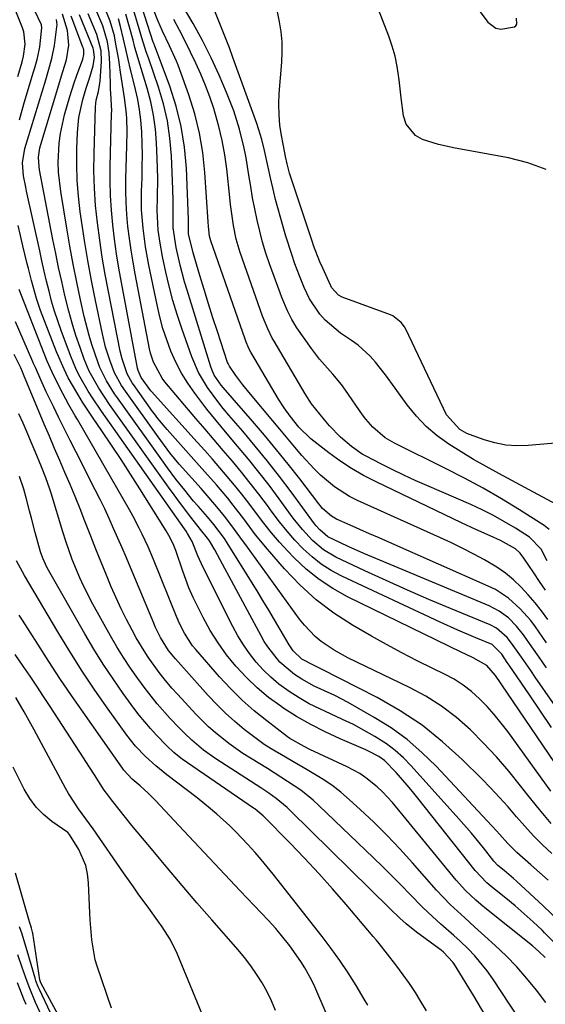
# Model space of a CAD drawing. Units: inches. Extents: x 1862580 to 1869958, y 458234 to 464717.
# Drawn here: x 1868111 to 1868241, y 463036 to 463279 of the extents above; entities that cross this region are included whole.
import ezdxf

# ---------------------------------------------------------------- set-up
doc = ezdxf.new("R2010")
doc.units = ezdxf.units.IN
doc.header["$MEASUREMENT"] = 0
doc.layers.add('7', color=7, linetype='Continuous')
doc.layers.add('8', color=7, linetype='Continuous')

msp = doc.modelspace()

# ---------------------------------------------------------------- linework, layer by layer
at = {"layer": '7', "color": 18}
for points in [[(1868240.83, 463241.81, 1706), (1868236.28, 463243.5, 1706), (1868231.52, 463244.74, 1706), (1868218.32, 463247.11, 1706), (1868214.21, 463248.03, 1706), (1868210.2, 463249.29, 1706), (1868208.51, 463250.24, 1706), (1868206.21, 463253.04, 1706), (1868205.57, 463255.13, 1706), (1868204.95, 463259.55, 1706), (1868204.44, 463263.98, 1706), (1868203.99, 463267.28, 1706), (1868203.48, 463269.82, 1706), (1868202.78, 463272.3, 1706), (1868201.94, 463274.76, 1706), (1868192.56, 463299.11, 1706)], [(1868241.22, 463130.67, 1694), (1868239.68, 463132.76, 1694), (1868238.08, 463134.79, 1694), (1868236.37, 463136.75, 1694), (1868234.6, 463138.65, 1694), (1868232.72, 463140.42, 1694), (1868230.74, 463142.07, 1694), (1868228.62, 463143.54, 1694), (1868225.6, 463145.35, 1694), (1868222.91, 463146.81, 1694), (1868220.18, 463148.22, 1694), (1868217.43, 463149.56, 1694), (1868214.65, 463150.86, 1694), (1868194.21, 463160.08, 1694), (1868192.22, 463161.08, 1694), (1868188.47, 463163.45, 1694), (1868185.04, 463166.3, 1694), (1868183.43, 463167.85, 1694), (1868180.43, 463171.15, 1694), (1868178.3, 463173.71, 1694), (1868176.63, 463175.71, 1694), (1868174.96, 463177.71, 1694), (1868173.29, 463179.7, 1694), (1868167.7, 463186.35, 1694), (1868165.86, 463188.63, 1694), (1868164.12, 463190.97, 1694), (1868162.51, 463193.23, 1694), (1868162.18, 463193.91, 1694), (1868162.08, 463194.19, 1694), (1868159.56, 463201.78, 1694), (1868158.43, 463205.22, 1694), (1868157.33, 463208.68, 1694), (1868156.26, 463212.15, 1694), (1868155.21, 463215.62, 1694), (1868153.55, 463221.23, 1694), (1868152.45, 463225.96, 1694), (1868152.44, 463228.97, 1694), (1868152.42, 463229.45, 1694), (1868151.89, 463242.14, 1694), (1868151.43, 463247.33, 1694), (1868150.64, 463252.46, 1694), (1868149.37, 463257.49, 1694), (1868147.77, 463262.45, 1694), (1868144.23, 463271.93, 1694), (1868144.09, 463272.29, 1694), (1868143.83, 463272.99, 1694), (1868143.71, 463273.34, 1694), (1868139.57, 463286.28, 1694)], [(1868222.02, 463284.17, 1706), (1868226.4, 463278.28, 1706), (1868228.39, 463276.77, 1706), (1868229.58, 463276.53, 1706), (1868233.01, 463277.08, 1706), (1868233.34, 463277.34, 1706), (1868233.52, 463277.73, 1706), (1868233.45, 463279.25, 1706)], [(1868110.67, 463254.12, 1672), (1868111.84, 463258.28, 1672), (1868114.15, 463265.98, 1672), (1868114.37, 463266.74, 1672), (1868115.02, 463269.03, 1672), (1868115.53, 463271.34, 1672), (1868115.65, 463272.13, 1672), (1868116.17, 463276.84, 1672), (1868116.11, 463277.63, 1672), (1868114.4, 463281.25, 1672)], [(1868242.15, 463103.98, 1686), (1868239.4, 463108.02, 1686), (1868236.64, 463112.07, 1686), (1868231.66, 463119.39, 1686), (1868231.2, 463120.05, 1686), (1868229.83, 463122.04, 1686), (1868227.48, 463124.43, 1686), (1868223.4, 463126.13, 1686), (1868219, 463128.01, 1686), (1868214.64, 463129.99, 1686), (1868190.31, 463141.37, 1686), (1868187.71, 463142.75, 1686), (1868185.24, 463144.31, 1686), (1868182.94, 463146.13, 1686), (1868180.76, 463148.12, 1686), (1868178.73, 463150.28, 1686), (1868176.76, 463152.49, 1686), (1868174.9, 463154.8, 1686), (1868173.1, 463157.16, 1686), (1868171.9, 463158.8, 1686), (1868169.82, 463161.59, 1686), (1868167.69, 463164.35, 1686), (1868165.51, 463167.06, 1686), (1868163.28, 463169.73, 1686), (1868161.02, 463172.38, 1686), (1868158.76, 463175.03, 1686), (1868156.51, 463177.69, 1686), (1868154.26, 463180.34, 1686), (1868146.6, 463189.4, 1686), (1868145.9, 463190.3, 1686), (1868143.73, 463194.27, 1686), (1868143.04, 463196.44, 1686), (1868142.78, 463197.55, 1686), (1868139.24, 463216.04, 1686), (1868138.72, 463218.96, 1686), (1868138.24, 463221.88, 1686), (1868137.82, 463224.81, 1686), (1868137.44, 463227.75, 1686), (1868137.17, 463230.7, 1686), (1868136.98, 463233.65, 1686), (1868136.92, 463236.61, 1686), (1868136.95, 463239.57, 1686), (1868137.21, 463247.7, 1686), (1868137.24, 463251.13, 1686), (1868137.14, 463254.56, 1686), (1868137.01, 463256.37, 1686), (1868136.64, 463259.57, 1686), (1868136.1, 463262.75, 1686), (1868135.59, 463265.93, 1686), (1868135.34, 463267.73, 1686), (1868135.09, 463269.43, 1686), (1868134.5, 463272.8, 1686), (1868134.09, 463274.84, 1686), (1868133.09, 463278.47, 1686), (1868131.67, 463281.97, 1686)], [(1868240.92, 463124.87, 1692), (1868238.16, 463128.82, 1692), (1868236.98, 463130.38, 1692), (1868234.4, 463133.31, 1692), (1868231.49, 463135.91, 1692), (1868228.24, 463138.03, 1692), (1868226.49, 463138.9, 1692), (1868201.91, 463149.76, 1692), (1868199.54, 463150.81, 1692), (1868197.16, 463151.85, 1692), (1868194.78, 463152.9, 1692), (1868192.4, 463153.95, 1692), (1868188.99, 463155.45, 1692), (1868187.72, 463156.14, 1692), (1868185.56, 463158.09, 1692), (1868184.62, 463159.21, 1692), (1868179.9, 463165.38, 1692), (1868177.05, 463169.01, 1692), (1868174.16, 463172.61, 1692), (1868171.21, 463176.16, 1692), (1868168.21, 463179.66, 1692), (1868160.98, 463187.95, 1692), (1868160.49, 463188.53, 1692), (1868158.78, 463191.03, 1692), (1868158.15, 463192.4, 1692), (1868157.9, 463193.11, 1692), (1868152.06, 463212.02, 1692), (1868151.45, 463214.07, 1692), (1868150.36, 463218.2, 1692), (1868149.36, 463222.53, 1692), (1868148.61, 463227.39, 1692), (1868148.59, 463231.24, 1692), (1868148.65, 463234.11, 1692), (1868148.58, 463236.97, 1692), (1868148.22, 463245.26, 1692), (1868147.84, 463249.58, 1692), (1868147.22, 463253.85, 1692), (1868146.23, 463258.05, 1692), (1868145, 463262.2, 1692), (1868142.52, 463269.41, 1692), (1868141.99, 463270.95, 1692), (1868141.31, 463273.02, 1692), (1868141.15, 463273.54, 1692), (1868138.28, 463283.26, 1692)], [(1868240.64, 463137.89, 1696), (1868239.19, 463140.02, 1696), (1868237.75, 463142.15, 1696), (1868235.31, 463145.76, 1696), (1868234.38, 463147.03, 1696), (1868233.22, 463148.07, 1696), (1868229.55, 463150.17, 1696), (1868226.93, 463151.32, 1696), (1868223.4, 463152.87, 1696), (1868219.9, 463154.5, 1696), (1868198.75, 463164.63, 1696), (1868195.7, 463166.22, 1696), (1868192.71, 463167.93, 1696), (1868189.85, 463169.83, 1696), (1868187.06, 463171.85, 1696), (1868182.64, 463175.28, 1696), (1868179.64, 463178.2, 1696), (1868177.53, 463180.86, 1696), (1868176.05, 463182.94, 1696), (1868174.69, 463185.09, 1696), (1868168.07, 463196.28, 1696), (1868167.82, 463196.71, 1696), (1868167.36, 463197.6, 1696), (1868166.59, 463199.45, 1696), (1868166.42, 463199.92, 1696), (1868157.96, 463224.22, 1696), (1868157.64, 463225.37, 1696), (1868157.36, 463227.74, 1696), (1868157.27, 463228.93, 1696), (1868156.49, 463241.12, 1696), (1868155.97, 463246.02, 1696), (1868155.17, 463250.85, 1696), (1868153.97, 463255.61, 1696), (1868152.5, 463260.3, 1696), (1868149.85, 463267.62, 1696), (1868149.48, 463268.61, 1696), (1868147.7, 463272.43, 1696), (1868146.01, 463276, 1696), (1868144.86, 463278.65, 1696), (1868143.8, 463281.34, 1696)], [(1868244.04, 463056.12, 1674), (1868240.09, 463059.93, 1674), (1868233.48, 463066.01, 1674), (1868232.73, 463066.68, 1674), (1868230.43, 463068.63, 1674), (1868228.86, 463069.89, 1674), (1868227.89, 463070.91, 1674), (1868225.28, 463074.23, 1674), (1868223.81, 463076.06, 1674), (1868222.31, 463077.87, 1674), (1868219.23, 463081.42, 1674), (1868207.44, 463094.49, 1674), (1868205.52, 463096.44, 1674), (1868203.5, 463098.26, 1674), (1868201.32, 463099.89, 1674), (1868198.46, 463101.74, 1674), (1868195.83, 463103.23, 1674), (1868193.17, 463104.66, 1674), (1868190.46, 463105.97, 1674), (1868187.5, 463107.31, 1674), (1868184.86, 463108.53, 1674), (1868182.27, 463109.84, 1674), (1868179.77, 463111.29, 1674), (1868177.31, 463112.84, 1674), (1868174.74, 463114.7, 1674), (1868172.73, 463116.36, 1674), (1868170.86, 463118.2, 1674), (1868169.1, 463120.14, 1674), (1868167.49, 463122.22, 1674), (1868165.98, 463124.36, 1674), (1868164.62, 463126.61, 1674), (1868163.36, 463128.92, 1674), (1868156.07, 463143.46, 1674), (1868154.76, 463146.36, 1674), (1868153.31, 463149.91, 1674), (1868152.2, 463151.87, 1674), (1868151.81, 463152.49, 1674), (1868151.4, 463153.09, 1674), (1868130.89, 463182.11, 1674), (1868128.68, 463185.39, 1674), (1868127.63, 463187.07, 1674), (1868125.67, 463190.5, 1674), (1868124.78, 463192.26, 1674), (1868123.25, 463195.9, 1674), (1868120.96, 463202.03, 1674), (1868120.11, 463204.43, 1674), (1868119.31, 463206.86, 1674), (1868118.6, 463209.31, 1674), (1868117.95, 463211.77, 1674), (1868117.35, 463214.26, 1674), (1868116.76, 463216.74, 1674), (1868116.2, 463219.24, 1674), (1868115.64, 463221.73, 1674), (1868112.42, 463236.49, 1674), (1868112.21, 463237.44, 1674), (1868111.65, 463240.3, 1674), (1868111.39, 463243.52, 1674), (1868112, 463247.02, 1674), (1868112.61, 463249.19, 1674), (1868117.14, 463263.98, 1674), (1868117.78, 463266.09, 1674), (1868118.68, 463269.27, 1674), (1868119.3, 463272.52, 1674), (1868119.9, 463277.13, 1674), (1868119.93, 463277.58, 1674), (1868119.78, 463278.92, 1674)], [(1868241.3, 463066.25, 1676), (1868239.15, 463068.13, 1676), (1868237.01, 463070.01, 1676), (1868233.51, 463073.1, 1676), (1868231.33, 463075.32, 1676), (1868229.23, 463077.64, 1676), (1868228.53, 463078.4, 1676), (1868213.6, 463094.4, 1676), (1868210.1, 463097.82, 1676), (1868206.42, 463101.01, 1676), (1868202.46, 463103.85, 1676), (1868198.32, 463106.46, 1676), (1868191.88, 463110.11, 1676), (1868188.61, 463111.84, 1676), (1868185.13, 463113.44, 1676), (1868183.51, 463114.19, 1676), (1868180.39, 463115.88, 1676), (1868178.59, 463117.03, 1676), (1868174.95, 463120.11, 1676), (1868171.99, 463123.87, 1676), (1868171.14, 463125.23, 1676), (1868170.34, 463126.62, 1676), (1868160.26, 463145.43, 1676), (1868158.92, 463147.84, 1676), (1868157.6, 463150.06, 1676), (1868157.1, 463150.78, 1676), (1868155.35, 463152.87, 1676), (1868152.97, 463155.95, 1676), (1868150.2, 463159.6, 1676), (1868148.84, 463161.45, 1676), (1868147.5, 463163.31, 1676), (1868132.89, 463183.76, 1676), (1868130.22, 463187.8, 1676), (1868127.9, 463192.03, 1676), (1868126.67, 463195.01, 1676), (1868125.62, 463197.88, 1676), (1868124.61, 463200.85, 1676), (1868123.66, 463203.84, 1676), (1868122.82, 463206.86, 1676), (1868121.87, 463210.68, 1676), (1868121.09, 463214.14, 1676), (1868120.33, 463217.6, 1676), (1868119.62, 463221.07, 1676), (1868118.93, 463224.54, 1676), (1868115.62, 463241.75, 1676), (1868115.49, 463242.53, 1676), (1868115.39, 463244.88, 1676), (1868115.72, 463247.21, 1676), (1868115.92, 463247.98, 1676), (1868120.13, 463261.95, 1676), (1868120.54, 463263.32, 1676), (1868121.4, 463266.03, 1676), (1868122.28, 463268.92, 1676), (1868122.84, 463272.57, 1676), (1868122.51, 463276.22, 1676), (1868121.26, 463280.2, 1676)], [(1868242.23, 463072.8, 1678), (1868239.93, 463074.99, 1678), (1868237.7, 463077.22, 1678), (1868235.55, 463079.55, 1678), (1868233.46, 463081.92, 1678), (1868231.38, 463084.32, 1678), (1868229.27, 463086.67, 1678), (1868227.09, 463088.98, 1678), (1868224.88, 463091.24, 1678), (1868220.06, 463096.06, 1678), (1868215.22, 463100.45, 1678), (1868210.15, 463104.52, 1678), (1868204.72, 463108.1, 1678), (1868199.05, 463111.34, 1678), (1868185.28, 463118.39, 1678), (1868183.44, 463119.27, 1678), (1868180.46, 463120.82, 1678), (1868178.25, 463122.93, 1678), (1868177.27, 463124.41, 1678), (1868175.08, 463128.2, 1678), (1868173.68, 463130.6, 1678), (1868172.26, 463132.99, 1678), (1868170.82, 463135.37, 1678), (1868169.36, 463137.74, 1678), (1868162.25, 463149.14, 1678), (1868161.29, 463150.62, 1678), (1868158.7, 463154.13, 1678), (1868157.09, 463156.02, 1678), (1868154.81, 463158.61, 1678), (1868153.68, 463159.92, 1678), (1868151.48, 463162.57, 1678), (1868149.32, 463165.31, 1678), (1868147.24, 463168.1, 1678), (1868146.22, 463169.51, 1678), (1868134.86, 463185.4, 1678), (1868134.15, 463186.43, 1678), (1868132.16, 463189.59, 1678), (1868130.52, 463192.95, 1678), (1868130.08, 463194.11, 1678), (1868128.54, 463198.57, 1678), (1868127.84, 463200.86, 1678), (1868126.66, 463205.52, 1678), (1868125.76, 463209.63, 1678), (1868124.83, 463214.04, 1678), (1868123.94, 463218.46, 1678), (1868123.12, 463222.89, 1678), (1868122.35, 463227.33, 1678), (1868120.86, 463236.42, 1678), (1868120.32, 463241.18, 1678), (1868120.25, 463243.57, 1678), (1868120.47, 463248.35, 1678), (1868120.77, 463250.72, 1678), (1868121.81, 463255.39, 1678), (1868123.1, 463259.92, 1678), (1868124.15, 463263.27, 1678), (1868124.73, 463264.92, 1678), (1868126.33, 463269.12, 1678), (1868126.58, 463270.23, 1678), (1868126.52, 463271.37, 1678), (1868126.43, 463271.74, 1678), (1868126.31, 463272.1, 1678), (1868123.43, 463279.76, 1678)], [(1868241.94, 463088.22, 1682), (1868231.3, 463102.93, 1682), (1868229.67, 463105.06, 1682), (1868227.98, 463107.13, 1682), (1868226.19, 463109.12, 1682), (1868224.34, 463111.04, 1682), (1868222.35, 463112.82, 1682), (1868220.27, 463114.45, 1682), (1868218.03, 463115.87, 1682), (1868215.69, 463117.14, 1682), (1868212.79, 463118.53, 1682), (1868208.95, 463120.43, 1682), (1868205.13, 463122.39, 1682), (1868201.37, 463124.44, 1682), (1868197.63, 463126.54, 1682), (1868192.93, 463129.26, 1682), (1868188.33, 463132.24, 1682), (1868183.96, 463135.5, 1682), (1868179.94, 463139.18, 1682), (1868176.15, 463143.14, 1682), (1868171.94, 463148, 1682), (1868169, 463151.56, 1682), (1868166.05, 463155.48, 1682), (1868163.45, 463158.92, 1682), (1868162.1, 463160.6, 1682), (1868159.32, 463163.89, 1682), (1868156.48, 463167.13, 1682), (1868155.05, 463168.74, 1682), (1868147.11, 463177.6, 1682), (1868146.64, 463178.14, 1682), (1868144.84, 463180.34, 1682), (1868143.98, 463181.47, 1682), (1868143.56, 463182.05, 1682), (1868138.83, 463188.68, 1682), (1868138.53, 463189.1, 1682), (1868137.23, 463191.34, 1682), (1868135.99, 463195.05, 1682), (1868135.54, 463196.96, 1682), (1868132.62, 463211.71, 1682), (1868131.84, 463215.93, 1682), (1868131.11, 463220.17, 1682), (1868130.47, 463224.42, 1682), (1868129.89, 463228.68, 1682), (1868129.46, 463232.95, 1682), (1868129.16, 463237.23, 1682), (1868129.06, 463241.52, 1682), (1868129.09, 463245.82, 1682), (1868129.44, 463257.33, 1682), (1868129.62, 463259, 1682), (1868130.14, 463261.15, 1682), (1868130.52, 463263.17, 1682), (1868130.57, 463263.68, 1682), (1868130.92, 463268.64, 1682), (1868130.86, 463271.16, 1682), (1868129.8, 463275.22, 1682), (1868127.59, 463280.35, 1682)], [(1868247.28, 463088.81, 1684), (1868228.28, 463116.79, 1684), (1868226.1, 463119.28, 1684), (1868222.8, 463121.15, 1684), (1868220.9, 463122.07, 1684), (1868219.95, 463122.53, 1684), (1868191.72, 463136.27, 1684), (1868188.12, 463138.27, 1684), (1868184.68, 463140.51, 1684), (1868181.51, 463143.09, 1684), (1868178.5, 463145.92, 1684), (1868176.93, 463147.56, 1684), (1868174.89, 463149.78, 1684), (1868172.91, 463152.05, 1684), (1868171.03, 463154.41, 1684), (1868168.97, 463157.14, 1684), (1868167.29, 463159.4, 1684), (1868165.57, 463161.64, 1684), (1868163.8, 463163.83, 1684), (1868162, 463166, 1684), (1868160.16, 463168.13, 1684), (1868158.31, 463170.26, 1684), (1868156.44, 463172.38, 1684), (1868154.57, 463174.48, 1684), (1868143.28, 463187.02, 1684), (1868143.14, 463187.17, 1684), (1868140.72, 463190.44, 1684), (1868139.97, 463192.21, 1684), (1868139.84, 463192.78, 1684), (1868135.87, 463213.88, 1684), (1868135.24, 463217.45, 1684), (1868134.66, 463221.02, 1684), (1868134.15, 463224.61, 1684), (1868133.7, 463228.2, 1684), (1868133.35, 463231.81, 1684), (1868133.12, 463235.42, 1684), (1868133.04, 463239.03, 1684), (1868133.06, 463242.65, 1684), (1868133.43, 463255.66, 1684), (1868133.44, 463256.27, 1684), (1868133.33, 463259.32, 1684), (1868133.16, 463261.79, 1684), (1868133.11, 463263.02, 1684), (1868132.96, 463267.97, 1684), (1868132.78, 463270.7, 1684), (1868132.38, 463273.41, 1684), (1868131.27, 463277.35, 1684), (1868129.77, 463280.78, 1684)], [(1868255.53, 463091.37, 1688), (1868238.11, 463116.43, 1688), (1868236.97, 463118.07, 1688), (1868234.68, 463121.35, 1688), (1868232.26, 463124.79, 1688), (1868231.16, 463126.18, 1688), (1868228.49, 463128.48, 1688), (1868226.93, 463129.29, 1688), (1868217.15, 463133.36, 1688), (1868211.83, 463135.62, 1688), (1868206.53, 463137.92, 1688), (1868201.27, 463140.29, 1688), (1868196.02, 463142.71, 1688), (1868188.86, 463146.08, 1688), (1868185.75, 463147.88, 1688), (1868183.02, 463150.2, 1688), (1868180.56, 463152.87, 1688), (1868179.42, 463154.28, 1688), (1868178.32, 463155.72, 1688), (1868174.83, 463160.49, 1688), (1868172.35, 463163.8, 1688), (1868169.81, 463167.07, 1688), (1868167.21, 463170.28, 1688), (1868164.55, 463173.45, 1688), (1868161.56, 463176.99, 1688), (1868159.25, 463179.8, 1688), (1868156.98, 463182.66, 1688), (1868153.96, 463186.57, 1688), (1868152.25, 463189.02, 1688), (1868150.67, 463191.55, 1688), (1868149.3, 463194.2, 1688), (1868148.08, 463196.92, 1688), (1868147.04, 463199.74, 1688), (1868146.1, 463202.58, 1688), (1868145.32, 463205.47, 1688), (1868144.64, 463208.39, 1688), (1868142.65, 463218.21, 1688), (1868141.82, 463222.74, 1688), (1868141.2, 463227.31, 1688), (1868140.84, 463231.89, 1688), (1868140.83, 463236.5, 1688), (1868140.94, 463239.81, 1688), (1868141, 463242.61, 1688), (1868141.02, 463245.42, 1688), (1868140.96, 463248.23, 1688), (1868140.86, 463251.03, 1688), (1868140.63, 463254.09, 1688), (1868140.33, 463256.61, 1688), (1868139.88, 463259.1, 1688), (1868139.33, 463261.58, 1688), (1868138.71, 463264.01, 1688), (1868138.1, 463266.52, 1688), (1868137.53, 463269.04, 1688), (1868136.97, 463271.56, 1688), (1868136.38, 463274.07, 1688), (1868135.62, 463277.19, 1688), (1868135.1, 463279.06, 1688)], [(1868241.03, 463145.13, 1698), (1868239.53, 463147.99, 1698), (1868236.67, 463151.03, 1698), (1868233.21, 463153.22, 1698), (1868230.53, 463154.82, 1698), (1868227.81, 463156.34, 1698), (1868225.02, 463157.73, 1698), (1868222.19, 463159.03, 1698), (1868211.33, 463163.72, 1698), (1868208.45, 463165, 1698), (1868205.6, 463166.32, 1698), (1868202.76, 463167.69, 1698), (1868199.95, 463169.1, 1698), (1868196.3, 463170.98, 1698), (1868195.34, 463171.51, 1698), (1868192.68, 463173.38, 1698), (1868189.96, 463175.74, 1698), (1868187.27, 463178.48, 1698), (1868186.02, 463179.95, 1698), (1868183.9, 463182.59, 1698), (1868182.84, 463183.97, 1698), (1868181.24, 463186.39, 1698), (1868173.55, 463199.45, 1698), (1868173.13, 463200.19, 1698), (1868172, 463202.47, 1698), (1868170.74, 463205.63, 1698), (1868165.2, 463221.31, 1698), (1868164.67, 463222.96, 1698), (1868164.2, 463224.62, 1698), (1868163.52, 463228.01, 1698), (1868163.03, 463231.45, 1698), (1868162.82, 463233.17, 1698), (1868162.62, 463234.9, 1698), (1868161.86, 463241.97, 1698), (1868161.37, 463245.49, 1698), (1868160.75, 463248.99, 1698), (1868159.92, 463252.44, 1698), (1868158.64, 463256.9, 1698), (1868157.68, 463259.77, 1698), (1868156.64, 463262.6, 1698), (1868155.49, 463265.39, 1698), (1868154.26, 463268.15, 1698), (1868152.95, 463270.87, 1698), (1868151.6, 463273.58, 1698), (1868150.2, 463276.25, 1698), (1868148.76, 463278.91, 1698)], [(1868248.58, 463156.23, 1702), (1868229.12, 463166.69, 1702), (1868225.98, 463168.43, 1702), (1868222.86, 463170.21, 1702), (1868219.78, 463172.06, 1702), (1868216.73, 463173.95, 1702), (1868213.84, 463176.03, 1702), (1868211.14, 463178.31, 1702), (1868208.72, 463180.89, 1702), (1868206.48, 463183.66, 1702), (1868203.51, 463187.82, 1702), (1868201.11, 463191.07, 1702), (1868198.62, 463194.24, 1702), (1868197.28, 463195.74, 1702), (1868194.32, 463198.42, 1702), (1868192.7, 463199.61, 1702), (1868189.99, 463201.41, 1702), (1868186.17, 463204.62, 1702), (1868184.88, 463206.06, 1702), (1868182.33, 463209.89, 1702), (1868181.03, 463212.68, 1702), (1868179.86, 463215.54, 1702), (1868178.72, 463218.56, 1702), (1868177.91, 463220.81, 1702), (1868176.45, 463225.35, 1702), (1868175.79, 463227.65, 1702), (1868173.93, 463234.47, 1702), (1868173.47, 463236.24, 1702), (1868172.64, 463239.81, 1702), (1868172.1, 463242.46, 1702), (1868171.21, 463246.54, 1702), (1868170.54, 463249.24, 1702), (1868169.73, 463251.9, 1702), (1868169.28, 463253.22, 1702), (1868163.4, 463269.56, 1702), (1868162.55, 463271.87, 1702), (1868160.77, 463276.45, 1702), (1868158.89, 463280.99, 1702)], [(1868244.97, 463174.35, 1704), (1868236.32, 463173.63, 1704), (1868233.56, 463173.58, 1704), (1868230.83, 463173.76, 1704), (1868228.14, 463174.28, 1704), (1868225.48, 463175.03, 1704), (1868221.19, 463176.6, 1704), (1868219.44, 463177.56, 1704), (1868216.17, 463181.21, 1704), (1868206.09, 463202.36, 1704), (1868205.77, 463202.95, 1704), (1868205, 463204.03, 1704), (1868202.94, 463205.67, 1704), (1868202.34, 463205.94, 1704), (1868190.39, 463210.32, 1704), (1868189.48, 463210.78, 1704), (1868187.78, 463212.66, 1704), (1868187.55, 463213.12, 1704), (1868185.57, 463217.45, 1704), (1868184.87, 463219.04, 1704), (1868183.32, 463223.08, 1704), (1868183.04, 463223.9, 1704), (1868177.75, 463239.74, 1704), (1868177.39, 463240.9, 1704), (1868176.79, 463243.26, 1704), (1868176.38, 463245.05, 1704), (1868176.2, 463245.96, 1704), (1868175.4, 463250.21, 1704), (1868175.02, 463252.79, 1704), (1868174.78, 463255.39, 1704), (1868174.74, 463257.99, 1704), (1868174.85, 463260.6, 1704), (1868175.46, 463268.38, 1704), (1868175.56, 463270.88, 1704), (1868175.53, 463273.38, 1704), (1868175.29, 463275.86, 1704), (1868174.93, 463278.34, 1704), (1868174.44, 463280.81, 1704)], [(1868242.59, 463051.03, 1672), (1868240.42, 463053.24, 1672), (1868239.79, 463053.85, 1672), (1868237.62, 463055.92, 1672), (1868235.4, 463057.93, 1672), (1868233.13, 463059.89, 1672), (1868230.81, 463061.79, 1672), (1868227.23, 463064.67, 1672), (1868226.15, 463065.57, 1672), (1868223.24, 463068.6, 1672), (1868209.07, 463086.52, 1672), (1868207.77, 463088.12, 1672), (1868206.46, 463089.71, 1672), (1868203.74, 463092.81, 1672), (1868200.89, 463095.78, 1672), (1868199.43, 463096.79, 1672), (1868197.05, 463098.05, 1672), (1868196.24, 463098.43, 1672), (1868189.86, 463101.17, 1672), (1868186.2, 463102.86, 1672), (1868182.62, 463104.69, 1672), (1868179.14, 463106.7, 1672), (1868175.74, 463108.85, 1672), (1868175.21, 463109.21, 1672), (1868172.22, 463111.39, 1672), (1868169.36, 463113.73, 1672), (1868166.71, 463116.28, 1672), (1868164.19, 463118.99, 1672), (1868164.1, 463119.09, 1672), (1868161.83, 463121.93, 1672), (1868159.71, 463124.87, 1672), (1868157.81, 463127.96, 1672), (1868156.05, 463131.15, 1672), (1868153.55, 463136.12, 1672), (1868152.49, 463138.5, 1672), (1868151.03, 463142.58, 1672), (1868149.25, 463147.66, 1672), (1868148.76, 463148.94, 1672), (1868147.88, 463150.79, 1672), (1868147.21, 463151.98, 1672), (1868146.86, 463152.57, 1672), (1868140.35, 463162.97, 1672), (1868138.06, 463166.58, 1672), (1868135.75, 463170.16, 1672), (1868133.39, 463173.71, 1672), (1868131.01, 463177.25, 1672), (1868128.83, 463180.43, 1672), (1868126.26, 463184.34, 1672), (1868125.04, 463186.34, 1672), (1868122.72, 463190.4, 1672), (1868121.67, 463192.49, 1672), (1868119.82, 463196.78, 1672), (1868115.87, 463207.03, 1672), (1868114.84, 463209.94, 1672), (1868113.6, 463214.4, 1672), (1868112.84, 463217.39, 1672), (1868112.48, 463218.89, 1672), (1868111.49, 463222.96, 1672), (1868110.89, 463225.5, 1672), (1868110.31, 463228.04, 1672)], [(1868240.72, 463036.03, 1668), (1868238.42, 463039.04, 1668), (1868236.03, 463041.97, 1668), (1868233.53, 463044.81, 1668), (1868230.89, 463047.51, 1668), (1868228.16, 463050.12, 1668), (1868223.12, 463054.69, 1668), (1868220.7, 463056.9, 1668), (1868217.09, 463060.24, 1668), (1868213.7, 463063.79, 1668), (1868207.76, 463070.55, 1668), (1868204.66, 463073.97, 1668), (1868201.48, 463077.31, 1668), (1868198.19, 463080.55, 1668), (1868194.82, 463083.71, 1668), (1868192.17, 463086.12, 1668), (1868190.02, 463087.95, 1668), (1868187.81, 463089.68, 1668), (1868185.48, 463091.26, 1668), (1868181.77, 463093.52, 1668), (1868178.2, 463095.58, 1668), (1868176.41, 463096.6, 1668), (1868172.84, 463098.67, 1668), (1868171.11, 463099.78, 1668), (1868167.79, 463102.21, 1668), (1868166.21, 463103.47, 1668), (1868163.85, 463105.44, 1668), (1868161.57, 463107.48, 1668), (1868159.4, 463109.63, 1668), (1868157.3, 463111.87, 1668), (1868149.21, 463120.9, 1668), (1868148.76, 463121.41, 1668), (1868147.51, 463123, 1668), (1868145.51, 463126.21, 1668), (1868144.22, 463128.83, 1668), (1868143.83, 463129.73, 1668), (1868138.09, 463143.46, 1668), (1868137.06, 463145.89, 1668), (1868136.03, 463148.32, 1668), (1868134.98, 463150.74, 1668), (1868133.92, 463153.16, 1668), (1868132.83, 463155.57, 1668), (1868131.71, 463157.96, 1668), (1868130.56, 463160.33, 1668), (1868129.38, 463162.69, 1668), (1868124.55, 463172.13, 1668), (1868123.14, 463174.9, 1668), (1868121.75, 463177.68, 1668), (1868120.38, 463180.46, 1668), (1868119.02, 463183.26, 1668), (1868117.28, 463186.88, 1668), (1868115.89, 463189.87, 1668), (1868114.57, 463192.89, 1668), (1868114.13, 463193.9, 1668), (1868113.7, 463194.91, 1668), (1868109.7, 463204.16, 1668)], [(1868244.91, 463015.6, 1666), (1868227.64, 463041.82, 1666), (1868226.25, 463043.8, 1666), (1868223.18, 463047.52, 1666), (1868221.5, 463049.26, 1666), (1868219.53, 463051.15, 1666), (1868217.98, 463052.59, 1666), (1868214.8, 463055.38, 1666), (1868211.65, 463058.21, 1666), (1868210.14, 463059.68, 1666), (1868207.17, 463062.73, 1666), (1868204.94, 463065.02, 1666), (1868202.7, 463067.29, 1666), (1868200.43, 463069.53, 1666), (1868198.14, 463071.75, 1666), (1868184.65, 463084.69, 1666), (1868183.2, 463086, 1666), (1868180.15, 463088.45, 1666), (1868178.55, 463089.58, 1666), (1868175.27, 463091.72, 1666), (1868173.6, 463092.76, 1666), (1868171.93, 463093.79, 1666), (1868167.71, 463096.36, 1666), (1868165.88, 463097.52, 1666), (1868162.36, 463099.99, 1666), (1868159, 463102.7, 1666), (1868157.39, 463104.14, 1666), (1868154.34, 463107.19, 1666), (1868149.67, 463112.23, 1666), (1868148.33, 463113.7, 1666), (1868146.4, 463115.97, 1666), (1868145.18, 463117.53, 1666), (1868142.46, 463121.31, 1666), (1868141.43, 463122.87, 1666), (1868139.52, 463126.11, 1666), (1868138.47, 463128.03, 1666), (1868137.08, 463130.66, 1666), (1868135.75, 463133.32, 1666), (1868134.51, 463136.02, 1666), (1868133.33, 463138.75, 1666), (1868132.16, 463141.57, 1666), (1868130.83, 463144.8, 1666), (1868129.53, 463148.03, 1666), (1868128.25, 463151.27, 1666), (1868126.82, 463154.96, 1666), (1868125.64, 463157.99, 1666), (1868124.42, 463161, 1666), (1868123.17, 463163.99, 1666), (1868121.89, 463166.97, 1666), (1868120.59, 463169.94, 1666), (1868119.31, 463172.92, 1666), (1868118.04, 463175.91, 1666), (1868116.79, 463178.9, 1666), (1868111.68, 463191.19, 1666), (1868111.41, 463191.84, 1666), (1868111.01, 463192.82, 1666), (1868109.35, 463196.15, 1666)], [(1868225.76, 463032.85, 1664), (1868223.01, 463037.45, 1664), (1868218.15, 463045.42, 1664), (1868217.77, 463045.99, 1664), (1868215.4, 463048.47, 1664), (1868214.86, 463048.91, 1664), (1868214.31, 463049.33, 1664), (1868208.73, 463053.42, 1664), (1868206.2, 463055.44, 1664), (1868204.6, 463056.87, 1664), (1868202.26, 463059.11, 1664), (1868177.61, 463083.39, 1664), (1868176.77, 463084.18, 1664), (1868174.11, 463086.39, 1664), (1868172.23, 463087.73, 1664), (1868171.27, 463088.38, 1664), (1868170.31, 463089.01, 1664), (1868159.2, 463096.2, 1664), (1868156.12, 463098.38, 1664), (1868153.22, 463100.81, 1664), (1868151.41, 463102.57, 1664), (1868150.14, 463103.87, 1664), (1868147.91, 463106.2, 1664), (1868144.69, 463109.8, 1664), (1868141.7, 463113.59, 1664), (1868139.91, 463116.06, 1664), (1868138.12, 463118.63, 1664), (1868136.38, 463121.24, 1664), (1868134.74, 463123.91, 1664), (1868133.17, 463126.61, 1664), (1868128.78, 463134.47, 1664), (1868126.55, 463138.77, 1664), (1868125.54, 463140.97, 1664), (1868123.7, 463145.45, 1664), (1868122.08, 463150.01, 1664), (1868121.35, 463152.32, 1664), (1868118.44, 463161.9, 1664), (1868118.15, 463162.84, 1664), (1868117.18, 463165.64, 1664), (1868116.11, 463168.39, 1664), (1868114.54, 463172.16, 1664), (1868113.56, 463174.49, 1664), (1868112.57, 463176.82, 1664), (1868111.55, 463179.14, 1664), (1868110.53, 463181.45, 1664)], [(1868211.19, 463033.94, 1662), (1868209.86, 463036.22, 1662), (1868208.47, 463038.47, 1662), (1868207, 463040.67, 1662), (1868205.47, 463042.83, 1662), (1868203.68, 463045.28, 1662), (1868201.63, 463047.98, 1662), (1868199.51, 463050.61, 1662), (1868198.79, 463051.48, 1662), (1868198.06, 463052.34, 1662), (1868191.4, 463060.21, 1662), (1868188.04, 463064.09, 1662), (1868184.61, 463067.92, 1662), (1868181.1, 463071.68, 1662), (1868177.53, 463075.38, 1662), (1868170.83, 463082.16, 1662), (1868169.4, 463083.4, 1662), (1868168.79, 463083.84, 1662), (1868168.49, 463084.06, 1662), (1868150.84, 463096.12, 1662), (1868150.53, 463096.34, 1662), (1868148.79, 463097.76, 1662), (1868147.1, 463099.4, 1662), (1868144.46, 463102.12, 1662), (1868142.99, 463103.71, 1662), (1868140.2, 463107.03, 1662), (1868138.89, 463108.76, 1662), (1868136.28, 463112.35, 1662), (1868133.77, 463115.95, 1662), (1868131.33, 463119.59, 1662), (1868129.02, 463123.32, 1662), (1868126.79, 463127.1, 1662), (1868117.84, 463142.84, 1662), (1868117.45, 463143.57, 1662), (1868116.4, 463145.81, 1662), (1868115.83, 463147.35, 1662), (1868114.53, 463152.15, 1662), (1868113.62, 463155.72, 1662), (1868113.16, 463157.5, 1662), (1868112.34, 463160.67, 1662), (1868111.73, 463162.82, 1662), (1868110.62, 463166, 1662)], [(1868192, 463020.34, 1658), (1868183.67, 463039.84, 1658), (1868182.92, 463041.47, 1658), (1868181.19, 463044.6, 1658), (1868180.21, 463046.1, 1658), (1868177.46, 463049.98, 1658), (1868175.76, 463052.18, 1658), (1868173.96, 463054.29, 1658), (1868172.1, 463056.36, 1658), (1868165.21, 463063.63, 1658), (1868161.42, 463067.65, 1658), (1868157.62, 463071.67, 1658), (1868153.84, 463075.7, 1658), (1868150.06, 463079.73, 1658), (1868144.3, 463085.9, 1658), (1868142.46, 463087.76, 1658), (1868140.51, 463089.51, 1658), (1868138.53, 463091.22, 1658), (1868136.47, 463093.4, 1658), (1868136.11, 463093.88, 1658), (1868126.35, 463107.75, 1658), (1868123.48, 463111.89, 1658), (1868120.65, 463116.06, 1658), (1868117.88, 463120.27, 1658), (1868115.16, 463124.51, 1658), (1868111.39, 463130.47, 1658), (1868110.58, 463131.75, 1658)], [(1868173.88, 463034.04, 1656), (1868172.93, 463036.38, 1656), (1868171.82, 463038.64, 1656), (1868170.6, 463040.87, 1656), (1868169.25, 463043.01, 1656), (1868167.83, 463045.1, 1656), (1868166.28, 463047.1, 1656), (1868164.67, 463049.05, 1656), (1868158.18, 463056.43, 1656), (1868154.51, 463060.66, 1656), (1868150.86, 463064.9, 1656), (1868147.24, 463069.18, 1656), (1868143.65, 463073.48, 1656), (1868138.45, 463079.77, 1656), (1868136.53, 463082.12, 1656), (1868135.59, 463083.31, 1656), (1868133.39, 463086.11, 1656), (1868132.49, 463087.3, 1656), (1868131.61, 463088.5, 1656), (1868129.19, 463092.25, 1656), (1868127.99, 463094.12, 1656), (1868125.56, 463097.87, 1656), (1868124.35, 463099.74, 1656), (1868118.22, 463109.16, 1656), (1868116.58, 463111.65, 1656), (1868114.94, 463114.14, 1656), (1868113.27, 463116.62, 1656), (1868111.6, 463119.09, 1656), (1868109.62, 463122.01, 1656)], [(1868157.93, 463027.91, 1654), (1868149.63, 463048.09, 1654), (1868147.98, 463051.5, 1654), (1868145.94, 463054.68, 1654), (1868144.81, 463056.22, 1654), (1868142.58, 463059.3, 1654), (1868140.01, 463062.88, 1654), (1868138.8, 463064.6, 1654), (1868136.38, 463068.04, 1654), (1868128.82, 463078.93, 1654), (1868127.94, 463080.18, 1654), (1868125.27, 463083.87, 1654), (1868122.77, 463087.67, 1654), (1868122.02, 463089, 1654), (1868114.3, 463103.36, 1654), (1868113.48, 463104.86, 1654), (1868111.82, 463107.85, 1654), (1868109.77, 463111.39, 1654)], [(1868133.37, 463034.63, 1652), (1868129.86, 463044.99, 1652), (1868129.39, 463046.58, 1652), (1868128.5, 463051.46, 1652), (1868128.15, 463056.44, 1652), (1868128.06, 463058.1, 1652), (1868127.73, 463065.61, 1652), (1868127.48, 463067.76, 1652), (1868127.03, 463069.86, 1652), (1868125.33, 463073.82, 1652), (1868123.02, 463077.54, 1652), (1868122.56, 463077.98, 1652), (1868118.67, 463080.74, 1652), (1868116.61, 463082.43, 1652), (1868114.74, 463084.29, 1652), (1868113.17, 463086.41, 1652), (1868111.8, 463088.71, 1652), (1868109.09, 463094.14, 1652)], [(1868123.78, 463021.92, 1648), (1868115.57, 463039.23, 1648), (1868115.26, 463039.91, 1648), (1868114.73, 463041.32, 1648), (1868114.51, 463042.03, 1648), (1868112.56, 463048.77, 1648), (1868111.21, 463053.13, 1648), (1868110.65, 463054.72, 1648)], [(1868118.74, 463027.01, 1646), (1868114.62, 463036.04, 1646), (1868113.17, 463039.44, 1646), (1868112.52, 463041.16, 1646), (1868111.3, 463044.68, 1646), (1868110.22, 463047.81, 1646)], [(1868112.33, 463035.49, 1644), (1868111.75, 463036.83, 1644), (1868110.12, 463040.89, 1644)]]:
    msp.add_polyline3d(points, dxfattribs=at)
at = {"layer": '8', "color": 18}
for points in [[(1868110.21, 463264.79, 1670), (1868111.28, 463268.45, 1670), (1868111.68, 463269.85, 1670), (1868112.05, 463272.85, 1670), (1868111.73, 463275.87, 1670), (1868111.41, 463276.84, 1670), (1868109.58, 463281.36, 1670)], [(1868241.57, 463152.87, 1700), (1868240.33, 463153.86, 1700), (1868234.23, 463157.71, 1700), (1868229.76, 463160.44, 1700), (1868225.23, 463163.07, 1700), (1868220.62, 463165.57, 1700), (1868215.96, 463167.96, 1700), (1868203.34, 463174.21, 1700), (1868201.04, 463175.56, 1700), (1868197.98, 463178.16, 1700), (1868196.22, 463180.17, 1700), (1868195.42, 463181.24, 1700), (1868191.18, 463187.34, 1700), (1868190.2, 463188.68, 1700), (1868188.1, 463191.25, 1700), (1868184.77, 463194.96, 1700), (1868182.77, 463197.6, 1700), (1868179.18, 463202.72, 1700), (1868177.91, 463204.74, 1700), (1868176.84, 463206.88, 1700), (1868175.47, 463210.21, 1700), (1868175.05, 463211.33, 1700), (1868172.46, 463218.5, 1700), (1868171.55, 463221.17, 1700), (1868170.72, 463223.86, 1700), (1868170.01, 463226.59, 1700), (1868169.36, 463229.34, 1700), (1868168.8, 463232.11, 1700), (1868168.27, 463234.88, 1700), (1868167.79, 463237.66, 1700), (1868167.34, 463240.45, 1700), (1868166.65, 463244.73, 1700), (1868166.18, 463247.1, 1700), (1868165.04, 463251.78, 1700), (1868163.6, 463256.37, 1700), (1868161.83, 463260.85, 1700), (1868159.96, 463265.15, 1700), (1868157.98, 463269.47, 1700), (1868155.87, 463273.72, 1700), (1868153.59, 463277.88, 1700), (1868151.18, 463281.97, 1700)], [(1868242.06, 463080.21, 1680), (1868239.12, 463083.7, 1680), (1868236.26, 463087.25, 1680), (1868234.48, 463089.55, 1680), (1868231.55, 463093.16, 1680), (1868228.52, 463096.68, 1680), (1868225.35, 463100.07, 1680), (1868222.08, 463103.37, 1680), (1868218.6, 463106.42, 1680), (1868214.96, 463109.23, 1680), (1868211.07, 463111.68, 1680), (1868207, 463113.88, 1680), (1868191.81, 463121.2, 1680), (1868188.41, 463123.05, 1680), (1868185.23, 463125.24, 1680), (1868183.74, 463126.48, 1680), (1868181.06, 463129.23, 1680), (1868179.86, 463130.74, 1680), (1868166.98, 463148.48, 1680), (1868165.11, 463151.07, 1680), (1868163.13, 463153.82, 1680), (1868161.33, 463156.2, 1680), (1868159.45, 463158.51, 1680), (1868156.52, 463161.89, 1680), (1868155.53, 463163.01, 1680), (1868150.95, 463168.14, 1680), (1868150.15, 463169.06, 1680), (1868147.82, 463171.87, 1680), (1868144.9, 463175.76, 1680), (1868136.85, 463187.04, 1680), (1868135.85, 463188.5, 1680), (1868134.12, 463191.57, 1680), (1868132.94, 463194.72, 1680), (1868131.94, 463197.93, 1680), (1868131.15, 463201.2, 1680), (1868129.43, 463209.47, 1680), (1868128.45, 463214.39, 1680), (1868127.54, 463219.32, 1680), (1868126.72, 463224.26, 1680), (1868125.97, 463229.22, 1680), (1868125.65, 463231.42, 1680), (1868125.21, 463235.29, 1680), (1868124.9, 463239.16, 1680), (1868124.8, 463243.05, 1680), (1868124.84, 463246.95, 1680), (1868125, 463251.01, 1680), (1868125.34, 463254.71, 1680), (1868126.32, 463259.17, 1680), (1868127.12, 463261.94, 1680), (1868128.01, 463264.68, 1680), (1868128.89, 463267.42, 1680), (1868129.22, 463269.64, 1680), (1868128.93, 463271.53, 1680), (1868128.82, 463271.83, 1680), (1868125.46, 463280.03, 1680)], [(1868240.89, 463118.71, 1690), (1868239.06, 463121.32, 1690), (1868237.23, 463123.93, 1690), (1868235.2, 463126.82, 1690), (1868233.45, 463129.03, 1690), (1868231.45, 463131.03, 1690), (1868229.2, 463132.71, 1690), (1868226.7, 463134.01, 1690), (1868197.68, 463146.16, 1690), (1868195.75, 463146.98, 1690), (1868191.91, 463148.69, 1690), (1868190.01, 463149.57, 1690), (1868186.82, 463151.11, 1690), (1868184.83, 463152.77, 1690), (1868183.98, 463153.76, 1690), (1868183.58, 463154.28, 1690), (1868177.76, 463162.18, 1690), (1868174.88, 463166, 1690), (1868171.94, 463169.78, 1690), (1868168.91, 463173.5, 1690), (1868165.83, 463177.17, 1690), (1868162.38, 463181.17, 1690), (1868161.01, 463182.82, 1690), (1868159.66, 463184.5, 1690), (1868157.12, 463187.97, 1690), (1868154.92, 463191.65, 1690), (1868153.23, 463195.58, 1690), (1868150.76, 463202.59, 1690), (1868149.63, 463206.03, 1690), (1868148.58, 463209.49, 1690), (1868147.67, 463212.98, 1690), (1868146.85, 463216.51, 1690), (1868146.02, 463220.37, 1690), (1868145.41, 463223.6, 1690), (1868144.95, 463226.86, 1690), (1868144.67, 463231.77, 1690), (1868144.75, 463234.94, 1690), (1868144.83, 463239.74, 1690), (1868144.71, 463244.55, 1690), (1868144.53, 463248.4, 1690), (1868144.24, 463251.83, 1690), (1868143.78, 463255.23, 1690), (1868143.07, 463258.59, 1690), (1868142.19, 463261.91, 1690), (1868140.7, 463266.79, 1690), (1868140.44, 463267.66, 1690), (1868139.18, 463272.02, 1690), (1868138.71, 463273.77, 1690), (1868136.97, 463280.23, 1690)], [(1868240.59, 463047.11, 1670), (1868238.98, 463048.64, 1670), (1868237.41, 463049.98, 1670), (1868225.23, 463059.74, 1670), (1868223.44, 463061.25, 1670), (1868220.89, 463063.65, 1670), (1868218.54, 463066.25, 1670), (1868202.81, 463085.39, 1670), (1868200.39, 463088.06, 1670), (1868199.07, 463089.29, 1670), (1868196.26, 463091.55, 1670), (1868194.78, 463092.55, 1670), (1868191.61, 463094.27, 1670), (1868182.43, 463098.55, 1670), (1868180.98, 463099.24, 1670), (1868177.49, 463101.22, 1670), (1868176.84, 463101.69, 1670), (1868171.75, 463105.58, 1670), (1868168.65, 463108.1, 1670), (1868165.65, 463110.74, 1670), (1868162.82, 463113.56, 1670), (1868160.1, 463116.49, 1670), (1868154.22, 463123.21, 1670), (1868153.44, 463124.17, 1670), (1868151.42, 463127.26, 1670), (1868149.94, 463130.19, 1670), (1868149.74, 463130.69, 1670), (1868149.64, 463130.94, 1670), (1868143.73, 463145.49, 1670), (1868143.08, 463147.06, 1670), (1868142.41, 463148.62, 1670), (1868140.98, 463151.71, 1670), (1868140.23, 463153.23, 1670), (1868138.64, 463156.24, 1670), (1868137.81, 463157.72, 1670), (1868124.95, 463180.1, 1670), (1868124.43, 463181.01, 1670), (1868122.85, 463183.73, 1670), (1868121.33, 463186.48, 1670), (1868119.12, 463190.87, 1670), (1868117.5, 463194.5, 1670), (1868116.75, 463196.34, 1670), (1868110.58, 463212.17, 1670)], [(1868196.75, 463035.34, 1660), (1868195.86, 463036.84, 1660), (1868193.85, 463040.18, 1660), (1868191.89, 463043.31, 1660), (1868189.85, 463046.39, 1660), (1868187.7, 463049.38, 1660), (1868185.47, 463052.33, 1660), (1868173.32, 463067.75, 1660), (1868170.39, 463071.34, 1660), (1868168.87, 463073.08, 1660), (1868167.07, 463075.08, 1660), (1868164.12, 463078.16, 1660), (1868162.59, 463079.64, 1660), (1868159.45, 463082.52, 1660), (1868157.84, 463083.9, 1660), (1868154.52, 463086.57, 1660), (1868147.03, 463092.3, 1660), (1868144.33, 463094.48, 1660), (1868141.75, 463096.81, 1660), (1868139.31, 463099.35, 1660), (1868137.15, 463102.09, 1660), (1868132.56, 463108.5, 1660), (1868129.31, 463113.17, 1660), (1868126.14, 463117.9, 1660), (1868123.1, 463122.7, 1660), (1868120.14, 463127.56, 1660), (1868111.89, 463141.55, 1660), (1868111.37, 463142.44, 1660), (1868109.94, 463145.17, 1660)], [(1868129.07, 463016.58, 1650), (1868116.01, 463040.69, 1650), (1868115.81, 463041.14, 1650), (1868115.69, 463041.62, 1650), (1868113.92, 463053.14, 1650), (1868113.88, 463053.37, 1650), (1868113.64, 463054.4, 1650), (1868113.46, 463054.92, 1650), (1868113.37, 463055.19, 1650), (1868113.33, 463055.32, 1650), (1868109.69, 463067.93, 1650)]]:
    msp.add_polyline3d(points, dxfattribs=at)

doc.saveas('drawing.dxf')
